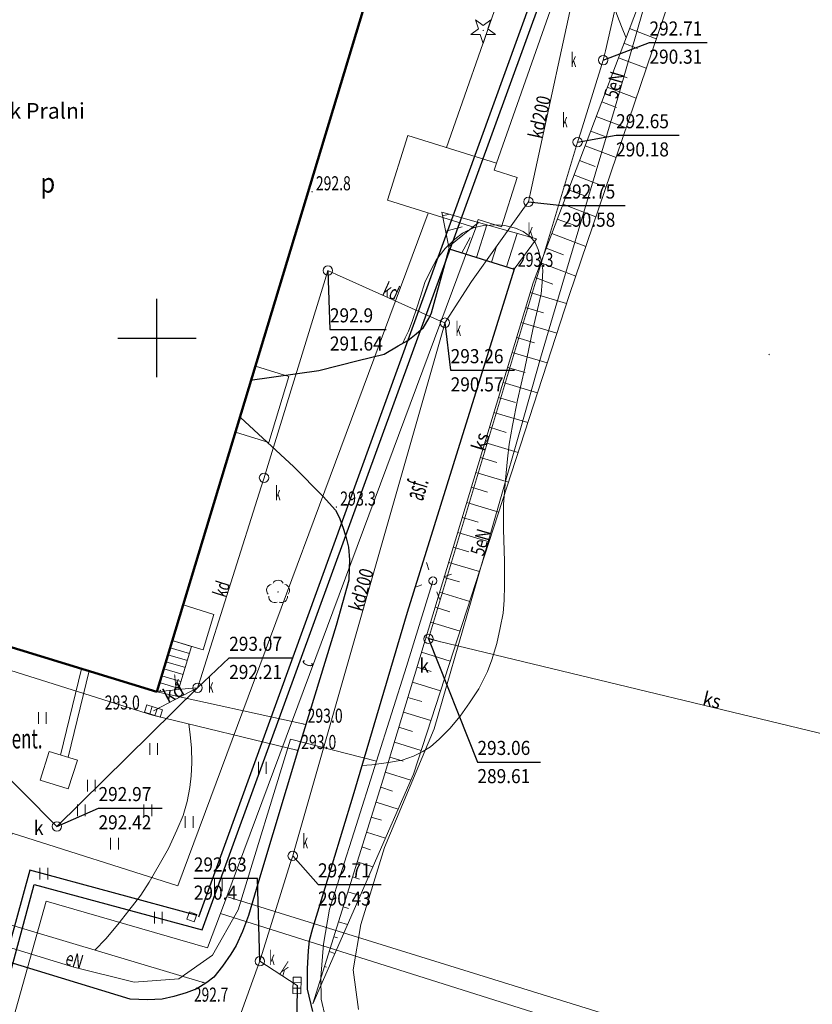
# Model space of a CAD drawing. Units: millimetres. Extents: x 7553790 to 7558484, y 5505456 to 5508836.
# Drawn here: x 7556491 to 7556542, y 5507657 to 5507720 of the extents above; entities that cross this region are included whole.
import ezdxf
from ezdxf.enums import TextEntityAlignment as Align

# ---------------------------------------------------------------- set-up
doc = ezdxf.new("R2010")
doc.units = ezdxf.units.MM
doc.header["$LTSCALE"] = 100
doc.header["$MEASUREMENT"] = 0
for name, pattern in [('1.0_0.5', [1.5, 1, -0.5]), ('1.5_0.5', [2, 1.5, -0.5]), ('2.0_1.0', [3, 2, -1]), ('3113-2000', [0]), ('823-500', [1.75, 1.25, -0.5])]:
    doc.linetypes.add(name, pattern=pattern)
doc.layers.get('0').update_dxf_attribs({"color": 2, "linetype": 'CONTINUOUS', "lineweight": 5})
doc.layers.add('-PRZEWODY', color=1, linetype='CONTINUOUS', lineweight=15)
doc.layers.add('A_PB_RAMKA', color=254, linetype='CONTINUOUS', lineweight=9)
for name, color, linetype in [('312-Budynek', 251, 'CONTINUOUS'), ('312-Numer ewidencyjny budynku-Atr117', 251, 'CONTINUOUS'), ('352-Schody zewnętrzne', 251, 'CONTINUOUS'), ('360-Fundament obrys', 251, 'CONTINUOUS'), ('360-Fundament opis', 251, 'CONTINUOUS'), ('422-Krawężnik jezdni', 251, 'CONTINUOUS'), ('423-Krawędź chodnika', 251, 'CONTINUOUS'), ('432-Opis jezdni', 251, 'CONTINUOUS'), ('505-Właz kwadratowy-SC', 251, 'CONTINUOUS'), ('506-Opis i rzędna włazu okrągłego-SK', 251, 'CONTINUOUS'), ('506-Właz okrągły-SK', 251, 'CONTINUOUS'), ('506-Właz okrągły-SK-Atr17', 251, 'CONTINUOUS'), ('506-Właz okrągły-SK-Atr2', 251, 'CONTINUOUS'), ('506-Właz okrągły-SK-Atr3', 251, 'CONTINUOUS'), ('509-Kratka ściekowa-SK', 251, 'CONTINUOUS'), ('509-Kratka ściekowa-SK-Atr2', 251, 'CONTINUOUS'), ('510-Podpora jednosłupowa symb.-SEPOW', 251, 'CONTINUOUS'), ('515-Latarnia-SEPOW', 251, 'CONTINUOUS'), ('544-Oś przewodu przyłącze domowe-SINAD', 251, 'CONTINUOUS'), ('582-Atrybuty opisowe-SKPOD', 251, 'CONTINUOUS'), ('582-Oś przewodu przyłącze domowe-SKPOD', 251, 'CONTINUOUS'), ('582-Oś przewodu rozdzielczy-SKPOD', 251, 'CONTINUOUS'), ('582-Oś przewodu rozdzielczy-SKPOD-Atr1', 251, 'CONTINUOUS'), ('584-Atrybuty opisowe-SCPOD', 251, 'CONTINUOUS'), ('585-Atrybuty opisowe-SEPOD', 251, 'CONTINUOUS'), ('585-Oś przewodu rozdzielczy-SEPOD', 251, 'CONTINUOUS'), ('604-Komora podziemna-SCPOD', 251, 'CONTINUOUS'), ('664-Obrys przewodu-SCPOD', 251, 'CONTINUOUS'), ('801-Punkt określonej wysokości', 251, 'CONTINUOUS'), ('801-Punkt określonej wysokości - rzędna', 251, 'CONTINUOUS'), ('811-Warstwica ciągła linia', 251, 'CONTINUOUS'), ('812-Warstwica pomocnicza linia', 251, 'CONTINUOUS'), ('820-Skarpa nieumocniona', 251, 'CONTINUOUS'), ('823-Szczyt skarpy nieumocninej', 251, 'CONTINUOUS'), ('824-Podnórze skarpy nieumocninej', 251, 'CONTINUOUS'), ('921-Drzewo iglaste', 251, 'CONTINUOUS'), ('922-Drzewo liściaste', 251, 'CONTINUOUS'), ('940-Trawnik symb.', 251, 'CONTINUOUS'), ('940-Trawnik symb. poj.', 251, 'CONTINUOUS'), ('Wstawianie ramki sekcyjnej z opisem', 7, 'CONTINUOUS')]:
    doc.layers.add(name, color=color, linetype=linetype)
doc.styles.get("Standard").update_dxf_attribs({"font": 'arial.ttf', "width": 0.75, "oblique": 0.8, "height": 0.9})

# ---------------------------------------------------------------- blocks, each defined once
blk = doc.blocks.new('940P')
at = {"color": 0, "linetype": 'Continuous', "lineweight": 0}
for p, q in [((-0.25, -0.375), (-0.25, 0.375)), ((0.25, -0.375), (0.25, 0.375))]:
    blk.add_line(p, q, dxfattribs=at)
blk = doc.blocks.new('506')
at = {"color": 0, "linetype": 'Continuous', "lineweight": 13}
blk.add_circle((0, 0), 0.3, dxfattribs=at)
blk = doc.blocks.new('940')
at = {"color": 0, "linetype": 'Continuous', "lineweight": 0}
for p, q in [((-2.374, 1.749), (-2.374, 2.499)), ((-1.874, 1.749), (-1.874, 2.499)), ((1.874, 1.749), (1.874, 2.499)), ((2.374, 1.749), (2.374, 2.499)), ((-0.25, -0.375), (-0.25, 0.375)), ((0.25, -0.375), (0.25, 0.375))]:
    blk.add_line(p, q, dxfattribs=at)
blk = doc.blocks.new('509')
at = {"color": 0, "linetype": 'Continuous', "lineweight": 13}
for p, q in [((-0.175, 0.25), (-0.175, -0.25)), ((0.175, -0.25), (0.175, 0.25))]:
    blk.add_line(p, q, dxfattribs=at)
blk.add_lwpolyline([(-0.525, 0.25), (0.525, 0.25), (0.525, -0.25), (-0.525, -0.25)], close=True, dxfattribs=at)
blk = doc.blocks.new('801')
at = {"linetype": 'Continuous', "lineweight": 13}
h = blk.add_hatch(color=0, dxfattribs=at)
edge = h.paths.add_edge_path()
edge.add_arc((0, 0), 0.045, 0, 360)
blk = doc.blocks.new('505')
at = {"color": 0, "linetype": 'Continuous', "lineweight": 13}
blk.add_lwpolyline([(-0.25, 0.25), (0.25, 0.25), (0.25, -0.25), (-0.25, -0.25)], close=True, dxfattribs=at)
blk = doc.blocks.new('922')
at = {"linetype": 'Continuous', "lineweight": 0}
h = blk.add_hatch(color=0, dxfattribs=at)
edge = h.paths.add_edge_path()
edge.add_arc((0, 0), 0.045, 0, 360)
at = {"color": 0, "linetype": 'Continuous', "lineweight": 0}
for centre, start, end in [((0, 0.375), 30.147, 149.853), ((-0.357, 0.116), 102.147, 221.853), ((0.357, 0.116), 318.147, 77.853), ((-0.22, -0.303), 174.147, 293.853), ((0.22, -0.303), 246.147, 5.853)]:
    blk.add_arc(centre, 0.375, start, end, dxfattribs=at)
blk = doc.blocks.new('515')
at = {"color": 0, "linetype": 'Continuous', "lineweight": 13}
for p, q in [((0, 0.75), (0, 1.25)), ((-1.25, 0), (-0.75, 0)), ((0.75, 0), (1.25, 0)), ((0, -1.25), (0, -0.75))]:
    blk.add_line(p, q, dxfattribs=at)
blk = doc.blocks.new('510')
at = {"color": 0, "linetype": 'Continuous', "lineweight": 0}
blk.add_circle((0, 0), 0.25, dxfattribs=at)
blk = doc.blocks.new('921')
at = {"linetype": 'Continuous', "lineweight": 0}
h = blk.add_hatch(color=0, dxfattribs=at)
edge = h.paths.add_edge_path()
edge.add_arc((0, 0), 0.045, 0, 360)
at = {"color": 0, "linetype": 'Continuous', "lineweight": 0}
for p, q in [((-0.487, 0.671), (-0.301, 0.098)), ((0.001, 0.317), (-0.487, 0.671)), ((0.488, 0.67), (0.001, 0.317)), ((0.302, 0.097), (0.488, 0.67)), ((-0.301, 0.098), (-0.789, -0.256)), ((0.789, -0.257), (0.302, 0.097)), ((-0.789, -0.256), (-0.186, -0.256)), ((-0.186, -0.256), (0, -0.83)), ((0, -0.83), (0.187, -0.257)), ((0.187, -0.257), (0.789, -0.257))]:
    blk.add_line(p, q, dxfattribs=at)
blk = doc.blocks.new('RAMKA500KSN')
at = {"color": 0}
for p, q in [((100, 197.5), (100, 202.5)), ((97.5, 200), (102.5, 200))]:
    blk.add_line(p, q, dxfattribs=at)

msp = doc.modelspace()

# ---------------------------------------------------------------- linework, layer by layer
at = {"layer": '-PRZEWODY', "lineweight": 30}
for p, q in [((7556502.89613, 5507662.22142), (7556531.63031, 5507741.12373)), ((7556530.84737, 5507740.78818), (7556502.66932, 5507663.03091)), ((7556491.88385, 5507666.02688), (7556485.29272, 5507641.95929)), ((7556502.56945, 5507663.13078), (7556491.88385, 5507666.02688)), ((7556485.98759, 5507642.41428), (7556492.17129, 5507665.12003)), ((7556492.17129, 5507665.12003), (7556502.89613, 5507662.22142))]:
    msp.add_line(p, q, dxfattribs=at)
at = {"layer": '312-Budynek', "linetype": 'Continuous', "lineweight": 50, "flags": 128}
for points in [[(7556517.34, 5507734.74), (7556500, 5507677.42)], [(7556500, 5507677.42), (7556468.96, 5507686.92)]]:
    msp.add_lwpolyline(points, dxfattribs=at)
at = {"layer": '352-Schody zewnętrzne', "linetype": 'Continuous', "lineweight": 18}
for p, q in [((7556505.01, 5507693.99), (7556506.29, 5507698.2)), ((7556506.29, 5507698.2), (7556508.42, 5507697.55)), ((7556508.42, 5507697.55), (7556507.14, 5507693.34)), ((7556507.14, 5507693.34), (7556505.01, 5507693.99)), ((7556500.98, 5507680.68), (7556501.67, 5507682.96)), ((7556501.67, 5507682.96), (7556503.64, 5507682.36)), ((7556503.64, 5507682.36), (7556502.95, 5507680.09)), ((7556500.98, 5507680.68), (7556500.18, 5507678)), ((7556502.95, 5507680.09), (7556500.98, 5507680.68)), ((7556502.21, 5507680.31), (7556500.98, 5507680.68)), ((7556502.08, 5507679.86), (7556500.84, 5507680.23)), ((7556501.41, 5507677.63), (7556502.21, 5507680.31)), ((7556501.82, 5507678.97), (7556500.58, 5507679.33)), ((7556501.95, 5507679.42), (7556500.71, 5507679.78)), ((7556501.68, 5507678.52), (7556500.45, 5507678.89)), ((7556500.18, 5507678), (7556501.41, 5507677.63)), ((7556501.54, 5507678.08), (7556500.31, 5507678.44))]:
    msp.add_line(p, q, dxfattribs=at)
at = {"layer": '360-Fundament obrys', "linetype": 'Continuous', "lineweight": 18, "flags": 128}
msp.add_lwpolyline([(7556494.93, 5507673.04), (7556493.13, 5507673.61), (7556492.55, 5507671.78), (7556494.35, 5507671.21)], close=True, dxfattribs=at)
at = {"layer": '422-Krawężnik jezdni', "linetype": 'Continuous', "lineweight": 25, "flags": 128}
for points in [[(7556505.95, 5507697.32), (7556510.34, 5507697.92), (7556512.86, 5507698.56), (7556514.5, 5507698.98), (7556515.41, 5507699.5), (7556516.03, 5507699.85), (7556516.56, 5507700.26), (7556517.01, 5507700.67), (7556517.37, 5507701.24), (7556517.54, 5507701.6), (7556518.66, 5507705.69), (7556522.8, 5507704.4), (7556518.91, 5507691.91), (7556515.98, 5507682.47), (7556512.5, 5507670.75), (7556511.19, 5507666.4), (7556509.93, 5507662.31), (7556509.73, 5507661.51), (7556509.65, 5507660.89), (7556509.59, 5507659.72), (7556509.59, 5507658.42), (7556509.94, 5507657.01)], [(7556505.35, 5507694.92), (7556508.74, 5507691.77), (7556510.62, 5507689.89), (7556511.4, 5507689.02), (7556511.65, 5507688.52), (7556511.92, 5507687.79), (7556512.09, 5507687.24), (7556512.23, 5507686.65), (7556512.3, 5507685.85), (7556512.28, 5507685.29), (7556512.25, 5507684.54), (7556511.44, 5507681.64), (7556509.05, 5507673.79), (7556506.62, 5507665.73), (7556505.85, 5507663.13), (7556505.47, 5507662.1), (7556505.07, 5507661.22), (7556504.72, 5507660.66), (7556504.2, 5507659.89), (7556503.64, 5507659.19), (7556503.2, 5507658.86), (7556502.55, 5507658.46), (7556501.88, 5507658.19), (7556501.09, 5507657.97), (7556500.35, 5507657.8), (7556499.41, 5507657.75), (7556498.3, 5507657.8), (7556487.97, 5507660.93)]]:
    msp.add_lwpolyline(points, dxfattribs=at)
at = {"layer": '423-Krawędź chodnika', "linetype": '1.5_0.5', "lineweight": 18, "flags": 128}
for points in [[(7556536.39, 5507737.18), (7556533.12, 5507722.79), (7556526.32, 5507702.72), (7556516.38, 5507672.15), (7556509.95, 5507657.49)], [(7556509.01, 5507673.66), (7556499.72, 5507675.93), (7556471.97, 5507684.63), (7556471.15, 5507684.47), (7556468.27, 5507685.4), (7556468.38, 5507685.82), (7556462.77, 5507687.44), (7556461.76, 5507686.61), (7556460.5, 5507684.44), (7556459.45, 5507680.83), (7556459.3, 5507678.37), (7556459.72, 5507676.03), (7556461.23, 5507672.99), (7556464.33, 5507670.4), (7556503.11, 5507658.81)], [(7556509.52, 5507675.32), (7556500, 5507677.42)]]:
    msp.add_lwpolyline(points, dxfattribs=at)
at = {"layer": '506-Właz okrągły-SK-Atr2', "flags": 128}
for points in [[(7556528.49, 5507717.75), (7556531.441, 5507718.864), (7556535.136, 5507718.864)], [(7556526.86, 5507712.51), (7556529.312, 5507712.943), (7556533.345, 5507712.943)], [(7556523.72, 5507708.7), (7556525.889, 5507708.455), (7556529.897, 5507708.455)], [(7556510.92, 5507704.31), (7556511.045, 5507700.549), (7556514.632, 5507700.549)], [(7556518.39, 5507700.98), (7556518.753, 5507697.943), (7556522.824, 5507697.943)], [(7556517.34, 5507680.79), (7556520.461, 5507672.931), (7556524.488, 5507672.931)], [(7556502.6, 5507677.67), (7556504.617, 5507679.579), (7556508.606, 5507679.579)], [(7556493.62, 5507668.82), (7556496.276, 5507669.983), (7556500.335, 5507669.983)], [(7556508.67, 5507666.94), (7556510.287, 5507665.113), (7556514.314, 5507665.113)], [(7556506.57, 5507660.21), (7556506.431, 5507665.491), (7556502.36, 5507665.491)]]:
    msp.add_lwpolyline(points, dxfattribs=at)
at = {"layer": '509-Kratka ściekowa-SK-Atr2', "flags": 128}
msp.add_lwpolyline([(7556508.95, 5507658.67), (7556508.895, 5507653.701), (7556504.836, 5507653.701)], dxfattribs=at)
at = {"layer": '544-Oś przewodu przyłącze domowe-SINAD', "linetype": 'Continuous', "lineweight": 18, "flags": 128}
for points in [[(7556495.2, 5507678.89), (7556493.85, 5507673.37)], [(7556495.68, 5507678.75), (7556494.33, 5507673.25)]]:
    msp.add_lwpolyline(points, dxfattribs=at)
at = {"layer": '582-Oś przewodu przyłącze domowe-SKPOD', "linetype": 'Continuous', "lineweight": 18, "flags": 128}
for points in [[(7556502.6, 5507677.67), (7556493.62, 5507668.82), (7556480.47, 5507682.07), (7556479.41, 5507683.71)], [(7556500, 5507677.42), (7556502, 5507677.62), (7556502.6, 5507677.67)]]:
    msp.add_lwpolyline(points, dxfattribs=at)
at = {"layer": '582-Oś przewodu rozdzielczy-SKPOD', "linetype": 'Continuous', "lineweight": 18, "flags": 128}
for points in [[(7556529.45, 5507731.52), (7556529.26, 5507730.95), (7556527.43, 5507725.46), (7556527.24, 5507724.89), (7556527.11, 5507724.3), (7556523.85, 5507709.29), (7556523.72, 5507708.7), (7556523.37, 5507708.21), (7556520.08, 5507703.6), (7556518.66, 5507701.4), (7556518.38, 5507700.97), (7556518.25, 5507700.49), (7556508.81, 5507667.42), (7556508.67, 5507666.94), (7556508.52, 5507666.46), (7556506.72, 5507660.71), (7556506.57, 5507660.22), (7556506.4, 5507659.76), (7556501.44, 5507646.02), (7556501.24, 5507645.46)], [(7556514.87, 5507726.55), (7556528.96, 5507722.37), (7556529.53, 5507722.2), (7556529.39, 5507721.62), (7556528.63, 5507718.33), (7556528.49, 5507717.75), (7556528.31, 5507717.18), (7556527.04, 5507713.09), (7556526.86, 5507712.51)], [(7556622.01, 5507589.03), (7556592.08, 5507648.34), (7556576.26, 5507664.75), (7556548.21, 5507673.34), (7556517.34, 5507680.79), (7556526.86, 5507712.51)], [(7556502.6, 5507677.67), (7556502.78, 5507678.24), (7556506.66, 5507690.51), (7556506.84, 5507691.08), (7556507.02, 5507691.65), (7556510.74, 5507703.74), (7556510.92, 5507704.31), (7556511.47, 5507704.06), (7556517.91, 5507701.16), (7556518.38, 5507700.97)], [(7556502.6, 5507677.67), (7556499.79, 5507676.19)], [(7556508.95, 5507658.67), (7556507, 5507659.94), (7556506.57, 5507660.22)]]:
    msp.add_lwpolyline(points, dxfattribs=at)
at = {"layer": '585-Oś przewodu rozdzielczy-SEPOD', "linetype": 'Continuous', "lineweight": 18, "flags": 128}
for points in [[(7556547.51, 5507779.81), (7556547.51, 5507776.91), (7556545.84, 5507771.53), (7556543.47, 5507764.55), (7556541.3, 5507757.51), (7556536.38, 5507739.52), (7556529.18, 5507714.53), (7556525.91, 5507703.55), (7556524.49, 5507698.71), (7556523.23, 5507694.26), (7556521.89, 5507689.59), (7556520.06, 5507683.23), (7556517.7, 5507675.04), (7556514.54, 5507667.47), (7556513.02, 5507662.55), (7556512.54, 5507659.67), (7556512.87, 5507657.14)], [(7556510.77, 5507656.59), (7556510.49, 5507657.8), (7556510.46, 5507659.19), (7556510.63, 5507661.3), (7556511.01, 5507663.54), (7556512.6, 5507668.47), (7556514.01, 5507672.98), (7556515.93, 5507679.03), (7556517.55, 5507684.26), (7556517.62, 5507684.5)], [(7556462.05, 5507659.67), (7556465.93, 5507668.15), (7556474.52, 5507665.78), (7556474.82, 5507665.7), (7556475, 5507665.65), (7556487.81, 5507661.95), (7556494.71, 5507659.84), (7556498.55, 5507658.88), (7556501.41, 5507659.09), (7556503.55, 5507660.59), (7556505.19, 5507663.5), (7556508.53, 5507674.4), (7556514.01, 5507672.98)]]:
    msp.add_lwpolyline(points, dxfattribs=at)
at = {"layer": '604-Komora podziemna-SCPOD', "linetype": '1.0_0.5', "lineweight": 18, "flags": 128}
msp.add_lwpolyline([(7556516.03, 5507712.93), (7556521.68, 5507711.16), (7556521.54, 5507710.72), (7556522.99, 5507710.26), (7556522, 5507707.1), (7556520.52, 5507707.57), (7556520.35, 5507707.03), (7556514.73, 5507708.8)], close=True, dxfattribs=at)
at = {"layer": '664-Obrys przewodu-SCPOD', "linetype": '1.0_0.5', "lineweight": 18, "flags": 128}
for points in [[(7556518.49, 5507712.16), (7556532.2, 5507751.4), (7556545.34, 5507746.79), (7556550.73, 5507762.86)], [(7556521.68, 5507711.16), (7556534.27, 5507747.11), (7556547.44, 5507742.48), (7556553.91, 5507761.74)], [(7556483.66, 5507643.55), (7556490.77, 5507668.39), (7556501.35, 5507665.02), (7556517.31, 5507707.98)], [(7556486.91, 5507642.55), (7556492.93, 5507664.05), (7556503.23, 5507661.07), (7556504.06, 5507663.27), (7556520.35, 5507707.03)], [(7556504.45, 5507664.35), (7556539.5, 5507653.47), (7556566.88, 5507643.68), (7556579.82, 5507639.02), (7556574.15, 5507622.53), (7556570.79, 5507623.45)], [(7556504.06, 5507663.27), (7556536.75, 5507652.94), (7556536.41, 5507652.02), (7556538.79, 5507651.24), (7556539.26, 5507652.35), (7556547.64, 5507649.36), (7556566.5, 5507642.62), (7556578.43, 5507638.29), (7556573.58, 5507624.01), (7556571.13, 5507624.68)]]:
    msp.add_lwpolyline(points, dxfattribs=at)
at = {"layer": '811-Warstwica ciągła linia', "linetype": 'Continuous', "lineweight": 13, "flags": 128}
for points in [[(7556513.08, 5507672.71), (7556513.73, 5507672.75), (7556514.78, 5507672.91), (7556515.65, 5507673.06), (7556516.39, 5507673.3), (7556516.97, 5507673.61), (7556517.46, 5507673.91), (7556518.03, 5507674.38), (7556518.7, 5507675.08), (7556519.35, 5507675.86), (7556519.96, 5507676.7), (7556520.56, 5507677.61), (7556521.1, 5507678.72), (7556521.39, 5507679.45), (7556521.7, 5507680.49), (7556521.92, 5507681.5), (7556522.1, 5507682.43), (7556522.17, 5507683.27), (7556522.2, 5507684.2), (7556522.18, 5507685.75), (7556522.12, 5507687.78), (7556522.13, 5507689.37), (7556522.25, 5507690.94), (7556522.38, 5507692.29), (7556522.49, 5507693.23), (7556522.7, 5507694.42), (7556523.03, 5507696.03), (7556523.48, 5507698.08), (7556524, 5507700.55), (7556524.52, 5507702.82), (7556524.6, 5507703.55), (7556524.63, 5507704.33), (7556524.53, 5507704.98), (7556524.34, 5507705.66), (7556524.14, 5507706.1), (7556523.85, 5507706.46), (7556523.39, 5507706.8), (7556522.89, 5507707.01), (7556522.22, 5507707.18), (7556521.68, 5507707.22), (7556520.87, 5507707.18), (7556520.25, 5507707.05), (7556519.5, 5507706.7), (7556519.02, 5507706.31), (7556518.41, 5507705.71), (7556517.86, 5507705.02), (7556517.5, 5507704.37), (7556517.11, 5507703.54), (7556516.82, 5507702.66), (7556516.62, 5507701.99), (7556516.3, 5507701.05), (7556516.06, 5507700.44), (7556515.86, 5507700.01), (7556515.71, 5507699.67)], [(7556502.05, 5507675.37), (7556502.12, 5507674.67), (7556502.21, 5507673.84), (7556502.23, 5507672.88), (7556502.19, 5507672.05), (7556502.1, 5507671.3), (7556501.93, 5507670.41), (7556501.68, 5507669.52), (7556501.28, 5507668.58), (7556500.74, 5507667.42), (7556500.24, 5507666.51), (7556499.51, 5507665.25), (7556498.97, 5507664.44), (7556498.22, 5507663.45), (7556497.52, 5507662.56), (7556496.74, 5507661.64), (7556496.05, 5507660.91)]]:
    msp.add_lwpolyline(points, dxfattribs=at)
at = {"layer": '812-Warstwica pomocnicza linia', "linetype": '2.0_1.0', "lineweight": 13, "flags": 128}
msp.add_lwpolyline([(7556529.93, 5507719.22), (7556529.69, 5507719.78), (7556529.37, 5507720.66), (7556529.16, 5507721.26), (7556528.47, 5507722.8), (7556527.71, 5507724.34), (7556527.04, 5507725.74), (7556526.29, 5507727.65), (7556525.37, 5507729.93), (7556524.72, 5507732.11), (7556524.23, 5507734), (7556523.91, 5507735.82), (7556523.71, 5507737.94), (7556523.72, 5507739.37), (7556523.75, 5507741.06), (7556523.78, 5507743.08), (7556523.81, 5507745.46), (7556523.91, 5507747.7), (7556523.89, 5507749.21), (7556523.81, 5507750.44), (7556523.67, 5507751.22), (7556523.36, 5507751.98), (7556523.02, 5507752.55), (7556522.71, 5507752.94), (7556522.32, 5507753.35), (7556522.13, 5507753.5)], dxfattribs=at)
at = {"layer": '820-Skarpa nieumocniona', "linetype": 'Continuous', "lineweight": 13}
for p, q in [((7556530.17, 5507719.76), (7556531.87, 5507719.11)), ((7556529.81, 5507718.82), (7556530.68, 5507718.49)), ((7556529.46, 5507717.89), (7556531.23, 5507717.22)), ((7556529.1, 5507716.95), (7556530.01, 5507716.61)), ((7556528.75, 5507716.02), (7556530.59, 5507715.32)), ((7556528.4, 5507715.08), (7556529.33, 5507714.73)), ((7556528.04, 5507714.15), (7556529.95, 5507713.43)), ((7556527.69, 5507713.21), (7556528.66, 5507712.85)), ((7556527.33, 5507712.28), (7556529.31, 5507711.53)), ((7556526.98, 5507711.34), (7556527.98, 5507710.96)), ((7556526.62, 5507710.41), (7556528.66, 5507709.64)), ((7556526.27, 5507709.47), (7556527.31, 5507709.08)), ((7556525.92, 5507708.54), (7556528.02, 5507707.74)), ((7556518.24, 5507707.81), (7556518.67, 5507707.9)), ((7556525.56, 5507707.6), (7556526.63, 5507707.2)), ((7556518.44, 5507706.83), (7556519.49, 5507707.1)), ((7556518.63, 5507705.85), (7556520.54, 5507707.37)), ((7556520.41, 5507705.14), (7556521.06, 5507707.22)), ((7556519.46, 5507705.44), (7556520, 5507706.41)), ((7556522.32, 5507704.55), (7556522.99, 5507706.68)), ((7556525.21, 5507706.67), (7556527.38, 5507705.84)), ((7556521.37, 5507704.85), (7556521.7, 5507705.9)), ((7556524.85, 5507705.73), (7556525.96, 5507705.31)), ((7556524.5, 5507704.8), (7556526.74, 5507703.95)), ((7556524.15, 5507703.86), (7556525.28, 5507703.43)), ((7556523.83, 5507702.91), (7556526.15, 5507702.21)), ((7556523.54, 5507701.95), (7556524.69, 5507701.61)), ((7556523.26, 5507701), (7556525.54, 5507700.31)), ((7556522.97, 5507700.04), (7556524.1, 5507699.7)), ((7556522.68, 5507699.08), (7556524.92, 5507698.41)), ((7556522.39, 5507698.13), (7556523.5, 5507697.79)), ((7556522.1, 5507697.17), (7556524.3, 5507696.5)), ((7556521.81, 5507696.21), (7556522.9, 5507695.88)), ((7556521.52, 5507695.25), (7556523.68, 5507694.6)), ((7556521.23, 5507694.3), (7556522.3, 5507693.97)), ((7556520.94, 5507693.34), (7556523.06, 5507692.7)), ((7556520.65, 5507692.38), (7556521.7, 5507692.06)), ((7556520.36, 5507691.42), (7556522.44, 5507690.8)), ((7556520.08, 5507690.47), (7556521.1, 5507690.16)), ((7556519.79, 5507689.51), (7556521.82, 5507688.89)), ((7556519.5, 5507688.55), (7556520.51, 5507688.25)), ((7556519.21, 5507687.59), (7556521.21, 5507686.99)), ((7556518.92, 5507686.64), (7556519.91, 5507686.34)), ((7556518.63, 5507685.68), (7556520.59, 5507685.09)), ((7556518.34, 5507684.72), (7556519.31, 5507684.43)), ((7556518.05, 5507683.77), (7556519.97, 5507683.19)), ((7556517.76, 5507682.81), (7556518.71, 5507682.52)), ((7556517.47, 5507681.85), (7556519.35, 5507681.28)), ((7556517.18, 5507680.89), (7556518.11, 5507680.61)), ((7556516.89, 5507679.94), (7556518.73, 5507679.38)), ((7556516.61, 5507678.98), (7556517.51, 5507678.7)), ((7556516.32, 5507678.02), (7556518.11, 5507677.48)), ((7556516.03, 5507677.06), (7556516.92, 5507676.8)), ((7556515.74, 5507676.11), (7556517.49, 5507675.58)), ((7556515.45, 5507675.15), (7556516.32, 5507674.89)), ((7556515.16, 5507674.19), (7556516.88, 5507673.67)), ((7556514.87, 5507673.24), (7556515.72, 5507672.98)), ((7556514.58, 5507672.28), (7556516.22, 5507671.78)), ((7556514.29, 5507671.32), (7556515.05, 5507671.08)), ((7556513.99, 5507670.37), (7556515.4, 5507669.92)), ((7556513.69, 5507669.41), (7556514.34, 5507669.21)), ((7556513.39, 5507668.46), (7556514.6, 5507668.08)), ((7556513.09, 5507667.51), (7556513.64, 5507667.33)), ((7556512.79, 5507666.55), (7556513.79, 5507666.24)), ((7556512.49, 5507665.6), (7556512.94, 5507665.46)), ((7556512.19, 5507664.64), (7556512.98, 5507664.4)), ((7556511.89, 5507663.69), (7556512.23, 5507663.58)), ((7556511.59, 5507662.73), (7556512.17, 5507662.55)), ((7556511.3, 5507661.78), (7556511.53, 5507661.71)), ((7556511, 5507660.83), (7556511.36, 5507660.71)), ((7556510.7, 5507659.87), (7556510.83, 5507659.83)), ((7556510.4, 5507658.92), (7556510.55, 5507658.87)), ((7556510.1, 5507657.96), (7556510.12, 5507657.96))]:
    msp.add_line(p, q, dxfattribs=at)
at = {"layer": '823-Szczyt skarpy nieumocninej', "linetype": '823-500', "lineweight": 13, "flags": 128}
for points in [[(7556536.39, 5507737.18), (7556531.31, 5507722.78), (7556524.02, 5507703.53), (7556514.45, 5507671.84), (7556509.95, 5507657.49)], [(7556522.8, 5507704.4), (7556518.66, 5507705.69), (7556518.2, 5507708.03)], [(7556522.8, 5507704.4), (7556524.24, 5507706.33)]]:
    msp.add_lwpolyline(points, dxfattribs=at)
at = {"layer": '824-Podnórze skarpy nieumocninej', "linetype": '823-500', "lineweight": 13, "flags": 128}
for points in [[(7556509.95, 5507657.49), (7556516.38, 5507672.15), (7556526.32, 5507702.72), (7556533.12, 5507722.79), (7556536.39, 5507737.18)], [(7556524.24, 5507706.33), (7556518.2, 5507708.03)]]:
    msp.add_lwpolyline(points, dxfattribs=at)

# ---------------------------------------------------------------- block references
at = {"layer": '505-Właz kwadratowy-SC', "linetype": 'Continuous', "lineweight": 18, "rotation": 340.346}
msp.add_blockref('505', (7556502.23, 5507663.04), dxfattribs=at)
at = {"layer": '506-Właz okrągły-SK', "linetype": 'Continuous', "lineweight": 18}
for p in [(7556528.49, 5507717.75), (7556526.86, 5507712.51), (7556523.72, 5507708.7), (7556510.92, 5507704.31), (7556518.39, 5507700.98), (7556506.84, 5507691.08), (7556517.34, 5507680.79), (7556502.6, 5507677.67), (7556493.62, 5507668.82), (7556508.67, 5507666.94), (7556506.58, 5507660.21)]:
    msp.add_blockref('506', p, dxfattribs=at)
at = {"layer": '509-Kratka ściekowa-SK', "linetype": 'Continuous', "lineweight": 18}
for p, rotation in [((7556499.79, 5507676.19), 342.198), ((7556508.95, 5507658.67), 88.75500000000001)]:
    msp.add_blockref('509', p, dxfattribs=dict(at, rotation=rotation))
at = {"layer": '510-Podpora jednosłupowa symb.-SEPOW', "linetype": 'Continuous', "lineweight": 18}
msp.add_blockref('510', (7556517.62, 5507684.5), dxfattribs=at)
at = {"layer": '515-Latarnia-SEPOW', "linetype": 'Continuous', "lineweight": 18, "rotation": 19.537}
msp.add_blockref('515', (7556517.62, 5507684.5), dxfattribs=at)
at = {"layer": '801-Punkt określonej wysokości', "linetype": 'Continuous', "lineweight": 18}
for p in [(7556509.91, 5507709.34), (7556522.79, 5507704.46), (7556539.08, 5507698.95), (7556511.46, 5507689.21), (7556500.22, 5507677.5), (7556509.38, 5507675.35), (7556508.97, 5507673.67), (7556502.94, 5507658.86)]:
    msp.add_blockref('801', p, dxfattribs=at)
at = {"layer": '921-Drzewo iglaste', "linetype": 'Continuous', "lineweight": 18}
msp.add_blockref('921', (7556520.83, 5507719.64), dxfattribs=at)
at = {"layer": '922-Drzewo liściaste', "linetype": 'Continuous', "lineweight": 18}
msp.add_blockref('922', (7556507.74, 5507683.79), dxfattribs=at)
at = {"layer": '940-Trawnik symb.', "linetype": '3113-2000', "lineweight": 18}
msp.add_blockref('940', (7556497.3, 5507667.72), dxfattribs=at)
at = {"layer": '940-Trawnik symb. poj.', "linetype": 'Continuous', "lineweight": 18}
for p in [(7556492.69, 5507675.74), (7556499.8, 5507673.77), (7556506.73, 5507672.56), (7556495.82, 5507671.42), (7556502.06, 5507669.1), (7556492.79, 5507665.81), (7556503.93, 5507665.07), (7556500.09, 5507663)]:
    msp.add_blockref('940P', p, dxfattribs=at)
at = {"layer": 'Wstawianie ramki sekcyjnej z opisem', "linetype": 'Continuous', "lineweight": 13}
msp.add_blockref('RAMKA500KSN', (7556400, 5507500), dxfattribs=at)

# ---------------------------------------------------------------- texts
at = {"layer": '312-Numer ewidencyjny budynku-Atr117', "oblique": 15, "width": 0.896}
msp.add_text('p', height=1.25, dxfattribs=at).set_placement((7556493.04, 5507709.91), align=Align.MIDDLE_CENTER)
at = {"layer": '360-Fundament opis', "linetype": 'Continuous', "lineweight": 25, "oblique": 15, "width": 0.634}
msp.add_text('went.', height=1.25, dxfattribs=at).set_placement((7556489.87, 5507673.8))
at = {"layer": '432-Opis jezdni', "linetype": 'Continuous', "lineweight": 25, "oblique": 15, "width": 0.487}
msp.add_text('asf.', height=1.25, rotation=72.756, dxfattribs=at).set_placement((7556516.97, 5507689.55))
at = {"layer": '506-Opis i rzędna włazu okrągłego-SK', "linetype": 'Continuous', "lineweight": 18, "oblique": 15, "width": 0.51}
for p in [(7556526.42, 5507717.31), (7556525.87, 5507713.45), (7556523.67, 5507706.42), (7556519.07, 5507700.14), (7556507.55, 5507689.64), (7556503.27, 5507677.35), (7556509.3, 5507667.43), (7556507.18, 5507659.97)]:
    msp.add_text('k', height=0.9, dxfattribs=at).set_placement(p)
at = {"layer": '506-Właz okrągły-SK-Atr17', "oblique": 15, "width": 0.9}
for p in [(7556516.76, 5507678.63), (7556492.15, 5507668.28)]:
    msp.add_text('k', height=0.9, dxfattribs=at).set_placement(p)
at = {"layer": '506-Właz okrągły-SK-Atr2', "oblique": 15, "width": 0.9}
for s, p in [('292.71', (7556531.441, 5507719.314)), ('292.65', (7556529.312, 5507713.393)), ('292.75', (7556525.889, 5507708.905)), ('292.9', (7556511.045, 5507700.999)), ('293.26', (7556518.753, 5507698.393)), ('293.07', (7556504.617, 5507680.029)), ('293.06', (7556520.461, 5507673.381)), ('292.97', (7556496.276, 5507670.433)), ('292.63', (7556502.36, 5507665.941)), ('292.71', (7556510.287, 5507665.563))]:
    msp.add_text(s, height=0.9, dxfattribs=at).set_placement(p)
at = {"layer": '506-Właz okrągły-SK-Atr3', "oblique": 15, "width": 0.9}
for s, p in [('290.31', (7556531.441, 5507717.514)), ('290.18', (7556529.312, 5507711.593)), ('290.58', (7556525.889, 5507707.105)), ('291.64', (7556511.045, 5507699.199)), ('290.57', (7556518.753, 5507696.593)), ('292.21', (7556504.617, 5507678.229)), ('289.61', (7556520.461, 5507671.581)), ('292.42', (7556496.276, 5507668.633)), ('290.4', (7556502.36, 5507664.141)), ('290.43', (7556510.287, 5507663.763))]:
    msp.add_text(s, height=0.9, dxfattribs=at).set_placement(p)
at = {"layer": '582-Atrybuty opisowe-SKPOD', "linetype": 'Continuous', "lineweight": 18, "oblique": 15}
for s, rotation, width, p in [('kd200', 77.658, 0.784, (7556524.58, 5507712.68)), ('kd', 335.768, 0.665, (7556514.33, 5507702.78)), ('kd200', 74.004, 0.784, (7556513.11, 5507682.5)), ('kd', 72.376, 0.665, (7556504.41, 5507683.39)), ('k', 5.223, 0.51, (7556501.14, 5507677.54)), ('k', 326.931, 0.51, (7556507.78, 5507659.43))]:
    msp.add_text(s, height=0.9, rotation=rotation, dxfattribs=dict(at, width=width)).set_placement(p)
at = {"layer": '582-Oś przewodu rozdzielczy-SKPOD-Atr1', "oblique": 15, "width": 0.9}
for s, rotation, p in [('ks', 73.223, (7556520.92, 5507692.72)), ('kd', 27.775, (7556500.7, 5507676.67)), ('ks', 346.375, (7556534.78, 5507676.58))]:
    msp.add_text(s, height=0.9, rotation=rotation, dxfattribs=at).set_placement(p)
at = {"layer": '584-Atrybuty opisowe-SCPOD', "linetype": 'Continuous', "lineweight": 18, "oblique": 15, "width": 0.503}
msp.add_text('c', height=0.9, rotation=69.561, dxfattribs=at).set_placement((7556509.88, 5507678.95))
at = {"layer": '585-Atrybuty opisowe-SEPOD', "linetype": 'Continuous', "lineweight": 18, "oblique": 15}
for s, rotation, width, p in [('5eN', 73.879, 0.747, (7556529.38, 5507715.23)), ('5eN', 73.948, 0.747, (7556520.86, 5507686.03)), ('eN', 342.897, 0.686, (7556494.1, 5507660.02))]:
    msp.add_text(s, height=0.9, rotation=rotation, dxfattribs=dict(at, width=width)).set_placement(p)
at = {"layer": '801-Punkt określonej wysokości - rzędna', "linetype": 'Continuous', "lineweight": 18, "oblique": 15}
for s, width, p in [('292.8', 0.727, (7556510.15, 5507709.43)), ('293.3', 0.744, (7556523.03, 5507704.55)), ('293.3', 0.744, (7556511.7, 5507689.3)), ('293.0', 0.731, (7556496.67, 5507676.28)), ('293.0', 0.731, (7556509.62, 5507675.44)), ('293.0', 0.731, (7556509.21, 5507673.76)), ('292.7', 0.714, (7556502.37, 5507657.63))]:
    msp.add_text(s, height=0.9, dxfattribs=dict(at, width=width)).set_placement(p)
at = {"layer": 'A_PB_RAMKA', "linetype": 'Continuous', "insert": (7556485.72004, 5507715.00703), "char_height": 1, "attachment_point": 1}
msp.add_mtext_dynamic_manual_height_columns('{\\C1;Budynek Pralni}', width=15.4931749, gutter_width=12.5, heights=[0], dxfattribs=at)

doc.saveas('drawing.dxf')
